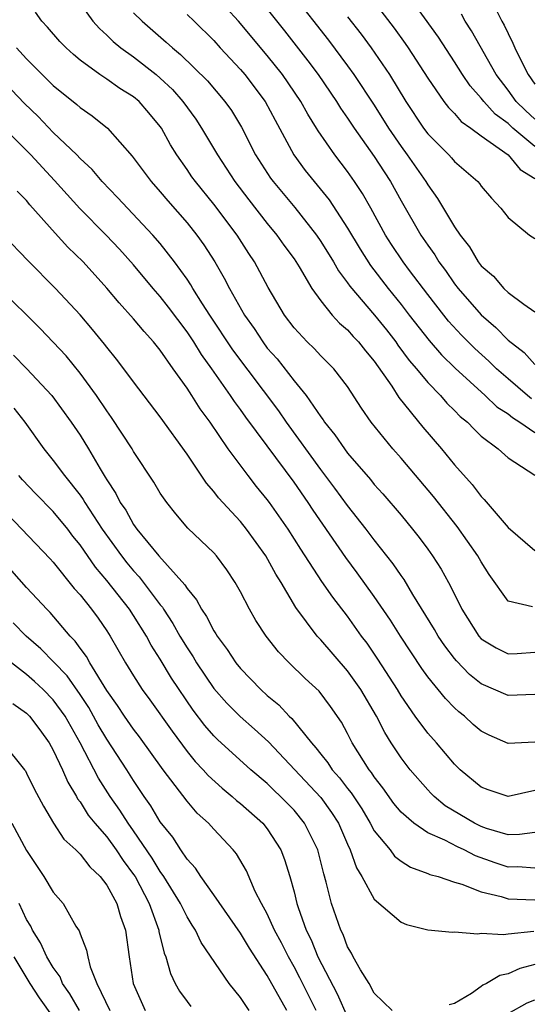
# Model space of a CAD drawing. Units: inches. Extents: x 2610000 to 2613000, y 1539000 to 1540761.
# Drawn here: x 2610278 to 2610317, y 1539099 to 1539173 of the extents above; entities that cross this region are included whole.
import ezdxf

# ---------------------------------------------------------------- set-up
doc = ezdxf.new("R2010")
doc.units = ezdxf.units.IN
doc.header["$MEASUREMENT"] = 0
doc.layers.add('LD26101539_2ft', color=112, linetype='Continuous')

msp = doc.modelspace()

# ---------------------------------------------------------------- linework, layer by layer
at = {"layer": 'LD26101539_2ft'}
for points, elevation in [([(2610282.531, 1539175), (2610283.95, 1539173), (2610284.444, 1539172.443), (2610285, 1539171.958), (2610285.481, 1539171.481), (2610286.06, 1539171), (2610287, 1539170.321), (2610288.687, 1539169), (2610289, 1539168.739), (2610289.899, 1539167.899), (2610290.695, 1539167), (2610291.658, 1539165.658), (2610292.09, 1539165), (2610293.269, 1539163), (2610294.584, 1539161), (2610295.625, 1539159.625), (2610297, 1539157.859), (2610297.712, 1539157), (2610298.24, 1539156.24), (2610299, 1539155.213), (2610299.386, 1539154.614), (2610300.33, 1539153), (2610301, 1539152.067), (2610301.856, 1539151), (2610302.398, 1539150.398), (2610303, 1539149.902), (2610303.42, 1539149.421), (2610303.824, 1539149), (2610304.333, 1539148.334), (2610305, 1539147.564), (2610306.312, 1539145.688), (2610306.847, 1539144.847), (2610308.62, 1539142.62), (2610310.021, 1539141), (2610311, 1539139.812), (2610312.327, 1539138.327), (2610313, 1539137.432), (2610313.224, 1539137.224), (2610315, 1539135.132), (2610317, 1539133.402)], 8488), ([(2610316.75, 1539144.75), (2610316.452, 1539145), (2610315, 1539146.237), (2610314.132, 1539147), (2610313.563, 1539147.563), (2610312.515, 1539148.515), (2610311.519, 1539149.519), (2610310.553, 1539150.553), (2610310.191, 1539151), (2610309, 1539152.555), (2610307.643, 1539154.357), (2610307.164, 1539155), (2610306.282, 1539156.282), (2610305.826, 1539157), (2610304.742, 1539159), (2610304.111, 1539160.111), (2610303.531, 1539161), (2610303, 1539161.759), (2610302.044, 1539163), (2610300.793, 1539164.793), (2610300.678, 1539165), (2610300.031, 1539166.031), (2610299.514, 1539167), (2610298.14, 1539169), (2610297, 1539170.426), (2610294.851, 1539173), (2610293, 1539175.017)], 8482), ([(2610298.919, 1539175), (2610301.574, 1539171.574), (2610303, 1539169.664), (2610303.48, 1539169), (2610305, 1539166.705), (2610306.072, 1539165), (2610307, 1539163.634), (2610307.469, 1539163), (2610308.854, 1539161), (2610309, 1539160.746), (2610309.738, 1539159.738), (2610311, 1539157.624), (2610311.415, 1539157), (2610312.115, 1539156.115), (2610312.768, 1539155), (2610313, 1539154.697), (2610313.91, 1539153.91), (2610314.688, 1539153), (2610315, 1539152.703), (2610316.174, 1539151.826), (2610317, 1539151.265)], 8478), ([(2610304.57, 1539175), (2610306.482, 1539172.482), (2610307.32, 1539171.32), (2610307.539, 1539171), (2610309, 1539168.724), (2610310.202, 1539167), (2610310.549, 1539166.549), (2610311, 1539166.095), (2610311.504, 1539165.504), (2610312.223, 1539165), (2610313, 1539164.41), (2610315.009, 1539163), (2610315.91, 1539161.91), (2610317, 1539161.235)], 8474), ([(2610317, 1539163.619), (2610315.352, 1539165), (2610315, 1539165.336), (2610314.044, 1539166.044), (2610313.184, 1539167), (2610313, 1539167.247), (2610312.169, 1539168.169), (2610311.606, 1539169), (2610311, 1539169.968), (2610309.799, 1539171.799), (2610307.509, 1539175)], 8472), ([(2610316.82, 1539129.18), (2610315, 1539129.619), (2610313.593, 1539131.593), (2610313, 1539132.553), (2610312.755, 1539133), (2610311.196, 1539135.196), (2610309.427, 1539137.427), (2610307, 1539140.304), (2610306.385, 1539141), (2610304.766, 1539143), (2610304.038, 1539144.038), (2610303, 1539145.656), (2610301.977, 1539147), (2610301, 1539147.964), (2610300.504, 1539148.504), (2610299.982, 1539149), (2610299, 1539150.058), (2610298.295, 1539151), (2610297.077, 1539153.077), (2610296.046, 1539155), (2610295.617, 1539155.617), (2610294.736, 1539157), (2610293, 1539159.32), (2610291.627, 1539161), (2610291.365, 1539161.365), (2610291, 1539161.909), (2610290.227, 1539163), (2610289.755, 1539163.755), (2610289.086, 1539165), (2610289, 1539165.122), (2610288.147, 1539166.147), (2610287.411, 1539167), (2610287, 1539167.344), (2610285.967, 1539167.967), (2610285, 1539168.656), (2610284.486, 1539169), (2610283, 1539170.092), (2610282.505, 1539170.505), (2610281.97, 1539171), (2610281.489, 1539171.489), (2610280.558, 1539172.558), (2610280.137, 1539173), (2610279.67, 1539173.67)], 8490), ([(2610287, 1539173.628), (2610287.641, 1539173), (2610289.438, 1539171.438), (2610289.899, 1539171), (2610290.514, 1539170.514), (2610292.524, 1539168.524), (2610293.832, 1539167), (2610294.316, 1539166.316), (2610295.067, 1539165.067), (2610296.118, 1539163), (2610297.25, 1539161.25), (2610297.431, 1539161), (2610299.047, 1539159.047), (2610300.671, 1539157), (2610301, 1539156.521), (2610301.944, 1539155), (2610302.321, 1539154.321), (2610303, 1539153.42), (2610303.166, 1539153.166), (2610305.017, 1539151), (2610305.902, 1539149.902), (2610306.601, 1539149), (2610306.762, 1539148.762), (2610307.62, 1539147.62), (2610308.166, 1539147), (2610309, 1539145.979), (2610309.95, 1539145), (2610310.434, 1539144.434), (2610311, 1539143.873), (2610311.425, 1539143.425), (2610311.96, 1539143), (2610312.465, 1539142.465), (2610313, 1539141.965), (2610314.266, 1539141), (2610315, 1539140.331), (2610317, 1539139.023)], 8486), ([(2610291, 1539173.496), (2610291.525, 1539173), (2610293, 1539171.541), (2610293.483, 1539171), (2610295, 1539169.379), (2610295.323, 1539169), (2610296.848, 1539167), (2610297.583, 1539165.583), (2610298.98, 1539163), (2610299.838, 1539161.838), (2610300.497, 1539161), (2610300.731, 1539160.731), (2610301.621, 1539159.621), (2610303, 1539157.509), (2610303.932, 1539155.932), (2610304.708, 1539154.708), (2610306.038, 1539153), (2610307, 1539151.808), (2610307.613, 1539151), (2610309.099, 1539149.099), (2610310.036, 1539148.036), (2610311.049, 1539147.049), (2610313.286, 1539145), (2610314.159, 1539144.159), (2610315, 1539143.618), (2610315.336, 1539143.337), (2610315.883, 1539143), (2610317, 1539142.231)], 8484), ([(2610297, 1539173.889), (2610298.277, 1539172.277), (2610300.037, 1539170.037), (2610300.811, 1539169), (2610302.175, 1539167), (2610302.484, 1539166.484), (2610303, 1539165.75), (2610303.491, 1539165), (2610305, 1539162.873), (2610305.728, 1539161.728), (2610306.21, 1539161), (2610307, 1539159.561), (2610308.479, 1539157), (2610309, 1539156.237), (2610309.523, 1539155.523), (2610309.836, 1539155), (2610310.333, 1539154.334), (2610311, 1539153.357), (2610311.278, 1539153), (2610313, 1539151.02), (2610314.089, 1539150.089), (2610315, 1539149.131), (2610316.202, 1539148.202), (2610317, 1539147.321)], 8480), ([(2610303, 1539173.318), (2610304.014, 1539172.014), (2610304.762, 1539171), (2610306.135, 1539169), (2610307.35, 1539167), (2610308.688, 1539165), (2610309, 1539164.579), (2610310.564, 1539163), (2610310.774, 1539162.774), (2610311, 1539162.496), (2610312.737, 1539161), (2610312.864, 1539160.864), (2610313, 1539160.655), (2610313.759, 1539159.759), (2610314.467, 1539159), (2610315, 1539158.302), (2610316.618, 1539157), (2610317, 1539156.751)], 8476), ([(2610317, 1539165.667), (2610316.306, 1539166.306), (2610315.606, 1539167), (2610315, 1539167.831), (2610314.117, 1539169), (2610312.281, 1539172.281), (2610311.805, 1539173), (2610311.523, 1539173.523)], 8470), ([(2610314.063, 1539173.937), (2610314.543, 1539173), (2610314.709, 1539172.709), (2610315, 1539172.078), (2610315.357, 1539171.357), (2610315.504, 1539171), (2610315.973, 1539170.027), (2610316.497, 1539169), (2610317, 1539168.298)], 8468), ([(2610317, 1539122.634), (2610315, 1539122.549), (2610313, 1539123.433), (2610312.127, 1539124.127), (2610311.138, 1539125.138), (2610311, 1539125.308), (2610310.268, 1539126.268), (2610309.781, 1539127), (2610309.501, 1539127.502), (2610307.885, 1539130.116), (2610307.225, 1539131.225), (2610307, 1539131.531), (2610306.414, 1539132.414), (2610305, 1539134.191), (2610304.389, 1539135), (2610303, 1539136.754), (2610302.062, 1539138.062), (2610301, 1539139.469), (2610298.448, 1539143), (2610297.853, 1539143.853), (2610294.423, 1539148.422), (2610292.704, 1539151), (2610292.158, 1539151.841), (2610291.438, 1539153), (2610291.284, 1539153.284), (2610291, 1539153.699), (2610290.058, 1539155), (2610289, 1539156.358), (2610288.452, 1539157), (2610285.808, 1539159.808), (2610284.645, 1539161), (2610283.893, 1539161.894), (2610283, 1539162.728), (2610282.746, 1539163), (2610281, 1539164.673), (2610279.856, 1539165.856), (2610278.835, 1539166.835), (2610275, 1539170.854)], 8494), ([(2610278.235, 1539171), (2610279, 1539170.182), (2610281, 1539168.19), (2610282.76, 1539166.76), (2610283, 1539166.541), (2610283.916, 1539165.916), (2610285.063, 1539165), (2610286.899, 1539162.899), (2610288.304, 1539161), (2610289, 1539160.226), (2610289.562, 1539159.562), (2610291, 1539157.918), (2610291.734, 1539157), (2610292.263, 1539156.264), (2610293.069, 1539155), (2610293.782, 1539153.782), (2610294.172, 1539153), (2610295.288, 1539151), (2610296.009, 1539150.009), (2610296.656, 1539149), (2610297, 1539148.544), (2610297.727, 1539147.727), (2610299, 1539146.081), (2610299.894, 1539145), (2610301, 1539143.396), (2610301.176, 1539143.176), (2610301.281, 1539143), (2610302.06, 1539142.06), (2610302.765, 1539141), (2610303, 1539140.689), (2610304.707, 1539138.707), (2610305, 1539138.336), (2610305.636, 1539137.636), (2610307, 1539136.036), (2610307.861, 1539135), (2610308.366, 1539134.366), (2610309, 1539133.504), (2610309.364, 1539133), (2610310.002, 1539132.003), (2610310.552, 1539131), (2610311.377, 1539129.377), (2610311.551, 1539129), (2610312.823, 1539127), (2610313, 1539126.804), (2610314.107, 1539126.107), (2610315, 1539125.671), (2610315.696, 1539125.695), (2610317, 1539125.797)], 8492), ([(2610317, 1539119.053), (2610315, 1539118.95), (2610313.582, 1539119.582), (2610313, 1539119.878), (2610312.394, 1539120.394), (2610311.739, 1539121), (2610311.32, 1539121.32), (2610311, 1539121.621), (2610310.318, 1539122.318), (2610309, 1539123.957), (2610308.561, 1539124.561), (2610306.963, 1539127), (2610306.2, 1539128.2), (2610305, 1539129.96), (2610303.726, 1539131.726), (2610302.867, 1539132.867), (2610300.419, 1539136.419), (2610300.048, 1539137), (2610299, 1539138.524), (2610297, 1539141.241), (2610295.386, 1539143.386), (2610295, 1539143.943), (2610294.543, 1539144.543), (2610294.251, 1539145), (2610292.863, 1539147), (2610292.073, 1539148.073), (2610291.507, 1539149), (2610291, 1539149.763), (2610289.614, 1539151.614), (2610289, 1539152.405), (2610288.475, 1539153), (2610287, 1539154.775), (2610285.949, 1539155.949), (2610284.959, 1539157), (2610282.973, 1539158.973), (2610281.087, 1539161.087), (2610279.316, 1539163), (2610279, 1539163.324), (2610277, 1539165.286)], 8496), ([(2610317, 1539115.454), (2610315, 1539114.99), (2610313.504, 1539115.504), (2610313, 1539115.695), (2610311.426, 1539117), (2610311, 1539117.406), (2610309.64, 1539119), (2610309, 1539119.724), (2610308.065, 1539121), (2610307, 1539122.538), (2610306.727, 1539123), (2610305.27, 1539125.27), (2610304.458, 1539126.458), (2610304.047, 1539127), (2610303, 1539128.478), (2610301.901, 1539129.901), (2610301.088, 1539131.088), (2610299.501, 1539133.501), (2610298.564, 1539135), (2610297.156, 1539137), (2610297, 1539137.213), (2610296.193, 1539138.193), (2610295.558, 1539139), (2610294.084, 1539141), (2610292.719, 1539143), (2610291.988, 1539143.988), (2610291.359, 1539145), (2610291, 1539145.545), (2610289.959, 1539147), (2610289, 1539148.379), (2610288.503, 1539149), (2610287.781, 1539149.781), (2610287, 1539150.739), (2610285.916, 1539151.916), (2610285, 1539153.02), (2610283.225, 1539155), (2610282.096, 1539156.096), (2610281.135, 1539157.135), (2610279.255, 1539159.255), (2610279, 1539159.574), (2610278.29, 1539160.29)], 8498), ([(2610317, 1539112.308), (2610315.858, 1539112.142), (2610315, 1539112.127), (2610313.392, 1539112.608), (2610313, 1539112.746), (2610312.487, 1539113), (2610310.31, 1539114.31), (2610309.472, 1539115), (2610309.237, 1539115.237), (2610309, 1539115.488), (2610307.687, 1539117), (2610307, 1539117.894), (2610306.27, 1539119), (2610305.782, 1539119.782), (2610305.156, 1539121), (2610303.991, 1539123), (2610303, 1539124.392), (2610301, 1539126.72), (2610300.739, 1539127), (2610299.134, 1539129.134), (2610298.027, 1539131), (2610297.629, 1539131.629), (2610296.894, 1539133), (2610295.457, 1539135), (2610295, 1539135.56), (2610293.349, 1539137.349), (2610293, 1539137.821), (2610292.442, 1539138.442), (2610291, 1539140.612), (2610289, 1539143.391), (2610287, 1539146.016), (2610286.28, 1539147), (2610285.724, 1539147.724), (2610285, 1539148.612), (2610284.837, 1539148.838), (2610283.935, 1539149.935), (2610283, 1539151.028), (2610281.168, 1539153), (2610279.087, 1539155.087), (2610277.283, 1539157)], 8500), ([(2610317, 1539109.645), (2610315.724, 1539109.724), (2610315, 1539109.713), (2610314.031, 1539110.031), (2610312.559, 1539110.559), (2610311.726, 1539111), (2610311.226, 1539111.226), (2610310.274, 1539111.726), (2610309, 1539112.29), (2610307.951, 1539113), (2610307, 1539113.836), (2610306.474, 1539114.474), (2610305.635, 1539115.635), (2610305, 1539116.456), (2610304.788, 1539116.788), (2610304.616, 1539117), (2610303.358, 1539119), (2610303, 1539119.712), (2610302.548, 1539120.548), (2610301.733, 1539121.733), (2610300.873, 1539122.873), (2610299.829, 1539123.829), (2610298.631, 1539125), (2610297.831, 1539125.831), (2610296.907, 1539127), (2610296.154, 1539128.154), (2610295.663, 1539129), (2610295, 1539130.297), (2610294.606, 1539131), (2610293.963, 1539131.963), (2610293.193, 1539133), (2610293, 1539133.216), (2610291.067, 1539135.067), (2610290.154, 1539136.153), (2610289.476, 1539137), (2610289, 1539137.688), (2610288.516, 1539138.516), (2610287, 1539140.813), (2610286.894, 1539141), (2610285.361, 1539143.361), (2610285, 1539143.845), (2610284.221, 1539145), (2610283, 1539146.658), (2610281.951, 1539147.951), (2610281, 1539148.973), (2610280.006, 1539150.006), (2610276.98, 1539153)], 8502), ([(2610278.013, 1539148.013), (2610279.005, 1539147.005), (2610280.884, 1539145), (2610282.345, 1539143), (2610283, 1539142.021), (2610283.633, 1539141), (2610284.501, 1539139.499), (2610284.888, 1539138.888), (2610285, 1539138.679), (2610285.672, 1539137.672), (2610285.997, 1539137), (2610286.415, 1539136.415), (2610287, 1539135.356), (2610287.253, 1539135), (2610288.887, 1539133), (2610290.836, 1539130.836), (2610291, 1539130.55), (2610291.715, 1539129.716), (2610292.077, 1539129), (2610292.463, 1539128.463), (2610293, 1539127.397), (2610293.16, 1539127.16), (2610293.247, 1539127), (2610294.005, 1539126.005), (2610294.656, 1539125), (2610295, 1539124.575), (2610296.506, 1539123), (2610297, 1539122.545), (2610297.85, 1539121.85), (2610298.628, 1539121), (2610298.825, 1539120.825), (2610300.298, 1539119), (2610300.637, 1539118.637), (2610301, 1539118.159), (2610301.524, 1539117.524), (2610301.86, 1539117), (2610302.406, 1539116.405), (2610303, 1539115.601), (2610303.269, 1539115.269), (2610304.062, 1539114.062), (2610304.704, 1539113), (2610305, 1539112.439), (2610306.177, 1539111), (2610306.523, 1539110.523), (2610307, 1539110.149), (2610307.703, 1539109.703), (2610309, 1539109.244), (2610309.163, 1539109.163), (2610309.77, 1539109), (2610311, 1539108.595), (2610311.552, 1539108.448), (2610313, 1539107.873), (2610314.488, 1539107.512), (2610315, 1539107.34), (2610317, 1539107.262)], 8504), ([(2610278.059, 1539144.059), (2610278.865, 1539143), (2610280.3, 1539141), (2610281, 1539140.14), (2610281.834, 1539139), (2610283, 1539137.536), (2610283.225, 1539137.225), (2610283.346, 1539137), (2610284.652, 1539135), (2610286.09, 1539133), (2610286.487, 1539132.487), (2610287, 1539131.874), (2610287.425, 1539131.425), (2610289, 1539129.325), (2610289.152, 1539129.152), (2610289.24, 1539129), (2610289.943, 1539127.943), (2610290.466, 1539127), (2610291, 1539126.11), (2610291.449, 1539125.449), (2610291.711, 1539125), (2610293, 1539123.082), (2610293.974, 1539121.974), (2610294.972, 1539120.972), (2610296.035, 1539120.036), (2610297.085, 1539119.085), (2610301, 1539114.915), (2610301.806, 1539113.806), (2610302.314, 1539113), (2610303, 1539111.428), (2610303.207, 1539111), (2610303.664, 1539109.664), (2610304.07, 1539109), (2610305, 1539107.321), (2610307, 1539105.59), (2610307.41, 1539105.41), (2610309, 1539105.021), (2610310.845, 1539104.845), (2610311, 1539104.863), (2610312.731, 1539104.731), (2610313, 1539104.779), (2610314.671, 1539104.671), (2610315, 1539104.733), (2610316.929, 1539104.929)], 8506), ([(2610306.345, 1539099), (2610305, 1539100.286), (2610304.611, 1539101), (2610303.97, 1539102.03), (2610303.432, 1539103), (2610303.288, 1539103.288), (2610303, 1539103.749), (2610302.661, 1539104.661), (2610302.488, 1539105), (2610301.802, 1539107), (2610301.413, 1539108.587), (2610301.215, 1539109.215), (2610300.773, 1539111), (2610299.792, 1539113), (2610299, 1539113.97), (2610297.998, 1539115), (2610297.477, 1539115.477), (2610297, 1539115.959), (2610295.779, 1539117), (2610293.264, 1539119.264), (2610293, 1539119.533), (2610292.319, 1539120.319), (2610291.451, 1539121.451), (2610289.842, 1539123.842), (2610289, 1539125.266), (2610288.317, 1539126.317), (2610287.96, 1539127), (2610287, 1539128.534), (2610286.692, 1539129), (2610285, 1539131.159), (2610284.146, 1539132.146), (2610283, 1539133.831), (2610282.471, 1539134.471), (2610282.074, 1539135), (2610281, 1539136.319), (2610279.657, 1539137.657), (2610278.69, 1539138.69), (2610278.422, 1539139)], 8508), ([(2610277, 1539136.7), (2610280.771, 1539132.771), (2610281, 1539132.516), (2610282.565, 1539130.565), (2610283, 1539130.079), (2610283.858, 1539129), (2610284.344, 1539128.344), (2610285, 1539127.402), (2610285.262, 1539127), (2610286.406, 1539125), (2610287, 1539124.02), (2610287.644, 1539123), (2610288.221, 1539122.221), (2610289.875, 1539119.875), (2610291, 1539118.362), (2610291.616, 1539117.617), (2610292.203, 1539117), (2610292.571, 1539116.571), (2610293.62, 1539115.62), (2610294.38, 1539115), (2610294.701, 1539114.701), (2610295, 1539114.466), (2610296.664, 1539113), (2610297, 1539112.585), (2610298.023, 1539111), (2610298.294, 1539110.294), (2610298.682, 1539109), (2610299, 1539107.864), (2610299.212, 1539107), (2610299.308, 1539106.692), (2610299.91, 1539105), (2610300.273, 1539104.273), (2610300.781, 1539103), (2610302.236, 1539100.236), (2610303, 1539098.482)], 8510), ([(2610300.654, 1539099), (2610299.439, 1539101.439), (2610299, 1539102.255), (2610298.573, 1539103), (2610298.052, 1539104.052), (2610297.543, 1539105), (2610297, 1539106.21), (2610296.56, 1539107), (2610296.105, 1539107.895), (2610295.433, 1539109.433), (2610294.702, 1539110.702), (2610294.457, 1539111), (2610293, 1539112.553), (2610292.61, 1539113), (2610291.761, 1539113.76), (2610291, 1539114.638), (2610289.21, 1539117), (2610287.449, 1539119.449), (2610287, 1539120.026), (2610286.33, 1539121), (2610285.81, 1539121.81), (2610285, 1539122.932), (2610283.726, 1539125), (2610283.474, 1539125.475), (2610283, 1539126.091), (2610282.629, 1539126.629), (2610282.256, 1539127), (2610280.758, 1539128.757), (2610280.506, 1539129), (2610279.796, 1539129.796), (2610279, 1539130.637), (2610277.889, 1539131.889)], 8512), ([(2610298.462, 1539099), (2610297, 1539101.602), (2610295.659, 1539103.659), (2610295, 1539104.78), (2610293, 1539107.652), (2610292.034, 1539109), (2610291.634, 1539109.634), (2610291, 1539110.319), (2610290.544, 1539111), (2610289.945, 1539111.945), (2610289, 1539113.102), (2610288.299, 1539114.299), (2610287.794, 1539115), (2610287, 1539116.194), (2610286.497, 1539117), (2610285, 1539119.284), (2610284.359, 1539120.359), (2610283.645, 1539121.646), (2610283, 1539122.617), (2610282.023, 1539124.023), (2610281.049, 1539125.049), (2610280.054, 1539126.054), (2610278.979, 1539127), (2610277.999, 1539127.999)], 8514), ([(2610295.653, 1539099), (2610295, 1539099.963), (2610294.137, 1539101), (2610292.066, 1539104.066), (2610291.642, 1539105), (2610291.379, 1539105.379), (2610291, 1539106.002), (2610290.512, 1539107), (2610289.272, 1539109), (2610289, 1539109.383), (2610288.392, 1539110.392), (2610287, 1539112.432), (2610286.591, 1539113), (2610285.978, 1539113.978), (2610285.251, 1539115), (2610284.375, 1539116.375), (2610282.999, 1539119), (2610281.88, 1539121), (2610281, 1539122.239), (2610280.248, 1539123), (2610279.597, 1539123.596), (2610279, 1539124.115), (2610277.862, 1539125)], 8516), ([(2610277.961, 1539121.961), (2610279, 1539121.226), (2610279.223, 1539121), (2610279.984, 1539119.984), (2610280.693, 1539119), (2610281, 1539118.459), (2610281.678, 1539117), (2610282.073, 1539116.073), (2610282.727, 1539115), (2610282.818, 1539114.818), (2610283, 1539114.595), (2610283.612, 1539113.612), (2610284.1, 1539113), (2610285, 1539111.968), (2610285.702, 1539111), (2610286.216, 1539110.216), (2610287, 1539109.174), (2610287.113, 1539109), (2610288.163, 1539107), (2610288.885, 1539105), (2610288.897, 1539104.897), (2610289.289, 1539103.289), (2610289.415, 1539103), (2610289.754, 1539101.754), (2610290.119, 1539101), (2610290.439, 1539100.439), (2610291, 1539099.667), (2610291.294, 1539099.294)], 8518), ([(2610277.213, 1539119), (2610278.837, 1539117), (2610278.909, 1539116.909), (2610279, 1539116.747), (2610279.576, 1539115.577), (2610280.264, 1539114.264), (2610281.005, 1539113.005), (2610281.795, 1539111.795), (2610282.674, 1539111), (2610283, 1539110.671), (2610283.723, 1539109.723), (2610284.509, 1539109), (2610285, 1539108.367), (2610285.741, 1539107), (2610286.015, 1539106.015), (2610286.388, 1539105), (2610286.668, 1539103), (2610286.97, 1539101), (2610287.866, 1539099)], 8520), ([(2610277.897, 1539113), (2610279, 1539110.946), (2610280.298, 1539109), (2610281, 1539107.835), (2610281.732, 1539107), (2610282.694, 1539105.306), (2610282.937, 1539104.937), (2610283, 1539104.727), (2610283.492, 1539103.492), (2610283.568, 1539103), (2610283.753, 1539102.247), (2610284.264, 1539101), (2610285.218, 1539099)], 8522), ([(2610282.946, 1539099), (2610282.235, 1539100.235), (2610281.694, 1539101), (2610281.5, 1539101.5), (2610281, 1539102.195), (2610280.523, 1539103), (2610280.051, 1539104.051), (2610279.448, 1539105), (2610279.309, 1539105.309), (2610279, 1539105.796), (2610278.448, 1539107)], 8524), ([(2610278.053, 1539103), (2610279.239, 1539101), (2610279.934, 1539099.934), (2610282.046, 1539097)], 8526), ([(2610317, 1539102.422), (2610315.874, 1539102.126), (2610315, 1539101.726), (2610314.395, 1539101.605), (2610313.403, 1539101), (2610313.121, 1539100.879), (2610313, 1539100.777), (2610312.259, 1539100.259), (2610311, 1539099.522), (2610310.598, 1539099.402)], 8508), ([(2610315, 1539098.767), (2610316.434, 1539099.566), (2610317, 1539099.783)], 8510)]:
    msp.add_lwpolyline(points, dxfattribs=dict(at, elevation=elevation))

doc.saveas('drawing.dxf')
